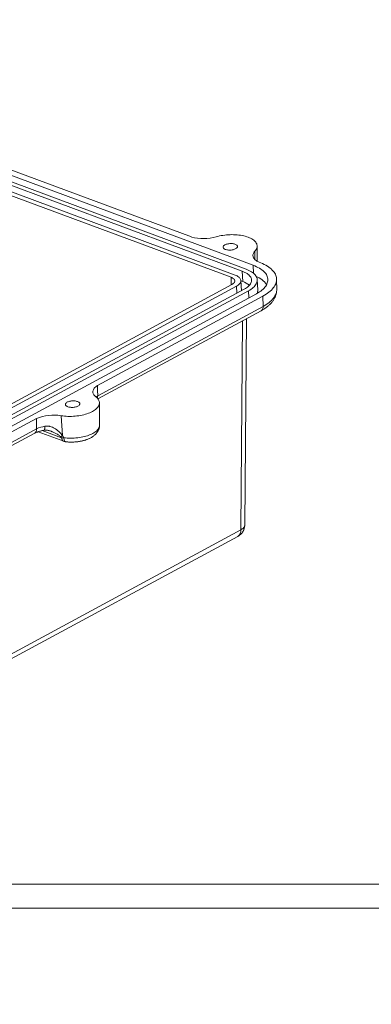
# Model space of a CAD drawing. Units: inches. Extents: x 0 to 54, y -0.8 to 34.8.
# Drawn here: x 24.8 to 26.2, y 0 to 4.1 of the extents above; entities that cross this region are included whole.
import ezdxf

# ---------------------------------------------------------------- set-up
doc = ezdxf.new("R2010")
doc.units = ezdxf.units.IN
doc.header["$LTSCALE"] = 0.8
doc.header["$MEASUREMENT"] = 0
doc.layers.add('SLD-0', color=179, linetype='Continuous')
doc.styles.add('SLDTEXTSTYLE0', font='TXT', dxfattribs={"width": 0.75})
doc.dimstyles.new('SLDDIMSTYLE2', dxfattribs={"dimtxt": 0.4, "dimasz": 0.4, "dimexe": 0, "dimexo": 0.0625, "dimgap": 0.1, "dimtad": 0, "dimtih": 1, "dimtoh": 1, "dimdec": 3, "dimrnd": 1e-09, "dimzin": 12, "dimdsep": 46, "dimtxsty": 'SLDTEXTSTYLE0', "dimblk1": 'NONE', "dimblk2": 'NONE', "dimsah": 1, "dimcen": 0.09, "dimadec": 0, "dimazin": 0, "dimtfac": 1, "dimtdec": 3, "dimtmove": 0, "dimatfit": 3, "dimldrblk": 'NONE', "dimfxl": 1, "dimtolj": 1, "dimtzin": 12, "dimarcsym": 0})

# ---------------------------------------------------------------- blocks, each defined once
blk = doc.blocks.new('*D34')
at = {"layer": 'SLD-0', "ltscale": 0.8}
for p, q in [((37.2708, 17.7502), (37.2708, 17.2106)), ((37.2708, 17.7502), (37.3519, 17.7502)), ((39.6295, 17.7502), (39.5484, 17.7502)), ((39.6295, 17.7502), (39.6295, 17.2106)), ((37.2708, 17.2106), (37.3519, 17.2106)), ((39.6295, 17.2106), (39.5484, 17.2106)), ((33.5357, 16.5283), (34.0679, 16.5283))]:
    blk.add_line(p, q, dxfattribs=at)
at = {"layer": 'SLD-0', "ltscale": 0.8, "char_height": 0.4, "attachment_point": 1, "style": 'SLDTEXTSTYLE0'}
for s, insert in [('%%c', (37.4315, 18.3134)), ('.177in', (38.0028, 18.3134)), ('4.50mm', (37.4331, 17.6787)), ('x 7.5mm (.295in.) DP. (4x)', (35.2476, 17.0439)), ('[ACCEPTS M5 x 10mm(.394in.) LG.', (34.1304, 16.4091)), ('SELF-TAPPING SCREWS.', (35.5225, 15.7744)), ('(NOT SUPPLIED)]', (36.3922, 15.1396))]:
    blk.add_mtext(s, dxfattribs=dict(at, insert=insert))
blk = doc.blocks.new('_NONE')

msp = doc.modelspace()

# ---------------------------------------------------------------- linework, layer by layer
at = {"color": 7, "linetype": 'Continuous', "lineweight": 15, "ltscale": 0.8}
for p, q in [((25.67346, 3.03897), (22.93963, 4.05609)), ((25.68927, 3.04752), (22.95544, 4.06464)), ((25.71878, 3.06349), (22.98495, 4.08061)), ((25.62709, 3.01387), (22.89326, 4.03099)), ((25.64395, 3.023), (22.91012, 4.04012)), ((25.46262, 3.18093), (24.5163, 3.53301)), ((25.73559, 3.08051), (25.73507, 3.14349)), ((25.67545, 2.9969), (25.67346, 3.03897)), ((24.00755, 2.10546), (25.63052, 2.98372)), ((25.66983, 2.95813), (25.66783, 3.00019)), ((25.67545, 2.9969), (25.66785, 2.99973)), ((25.73747, 2.96134), (25.73547, 3.0034)), ((25.8161, 2.96232), (25.81575, 3.00543)), ((24.02624, 2.09851), (25.64921, 2.97677)), ((24.05896, 2.08634), (25.68193, 2.9646)), ((24.07648, 2.07982), (25.69945, 2.95808)), ((24.10919, 2.06765), (25.73216, 2.94591)), ((25.07401, 2.56522), (25.75903, 2.93591)), ((25.75982, 2.89333), (25.75903, 2.93591)), ((25.07475, 2.52261), (25.75982, 2.89333)), ((25.07575, 2.50967), (25.75141, 2.8753)), ((25.68373, 1.98608), (25.69051, 2.84234)), ((25.08262, 2.40116), (25.08186, 2.49341)), ((24.13606, 2.05765), (24.82108, 2.42834)), ((24.92852, 2.35755), (24.92322, 2.4401)), ((24.12844, 1.99704), (24.81387, 2.36796)), ((24.13685, 2.01507), (24.82192, 2.3858)), ((24.82837, 2.37354), (24.93476, 2.33396)), ((24.85185, 2.37976), (24.85204, 2.37979)), ((24.06597, 1.10037), (25.66754, 1.96704)), ((24.05332, 1.0733), (25.65497, 1.94001))]:
    msp.add_line(p, q, dxfattribs=at)
at = {"color": 8, "linetype": 'Continuous', "lineweight": 15, "ltscale": 0.8}
for p, q in [((25.726, 3.0876), (25.7256, 3.12234)), ((25.72035, 3.03024), (25.71878, 3.06349)), ((25.62775, 2.98222), (25.62709, 3.01387)), ((25.65059, 2.94764), (25.64921, 2.97677)), ((25.70083, 2.92895), (25.69945, 2.95808)), ((25.66754, 1.96704), (25.67439, 2.83362)), ((24.84544, 2.37826), (24.925, 2.34866))]:
    msp.add_line(p, q, dxfattribs=at)
at = {"color": 7, "linetype": 'Continuous', "lineweight": 0, "ltscale": 0.8}
for p, q in [((0.49675, 0.49849), (53.89675, 0.49849)), ((0.39675, 0.39849), (53.99675, 0.39849))]:
    msp.add_line(p, q, dxfattribs=at)
at = {"color": 7, "linetype": 'Continuous', "lineweight": 15, "ltscale": 0.8, "flags": 128}
for points in [[(25.7256, 3.12234), (25.72835, 3.12558), (25.73065, 3.12888), (25.73247, 3.13223), (25.73382, 3.13561), (25.73468, 3.139), (25.73506, 3.14239), (25.73494, 3.14577), (25.73434, 3.14911), (25.73325, 3.15242), (25.73168, 3.15566), (25.72964, 3.15884), (25.72713, 3.16193), (25.72416, 3.16492), (25.72076, 3.16779), (25.71692, 3.17055), (25.71268, 3.17317), (25.70804, 3.17564), (25.70303, 3.17795), (25.69767, 3.18009), (25.69198, 3.18206), (25.68599, 3.18384), (25.67972, 3.18543), (25.6732, 3.18681), (25.66646, 3.188), (25.65952, 3.18896), (25.65243, 3.18972), (25.6452, 3.19025), (25.63787, 3.19057), (25.63047, 3.19066), (25.62303, 3.19053), (25.61559, 3.19017), (25.60817, 3.1896), (25.60081, 3.1888), (25.59355, 3.18779), (25.5864, 3.18658), (25.57941, 3.18515), (25.5726, 3.18353), (25.56601, 3.18171)], [(25.6017, 3.14843), (25.59932, 3.14698), (25.59735, 3.14541), (25.59581, 3.14376), (25.59473, 3.14205), (25.59413, 3.14031), (25.59402, 3.13857), (25.5944, 3.13685), (25.59527, 3.13519), (25.5966, 3.13361), (25.59838, 3.13213), (25.60059, 3.13079), (25.60317, 3.12961), (25.6061, 3.12859), (25.60931, 3.12777), (25.61277, 3.12715), (25.61641, 3.12674), (25.62017, 3.12656), (25.624, 3.1266), (25.62782, 3.12686), (25.63158, 3.12734), (25.63521, 3.12803), (25.63865, 3.12892), (25.64186, 3.12999), (25.64477, 3.13123), (25.64733, 3.13262), (25.64951, 3.13414), (25.65127, 3.13575), (25.65258, 3.13743), (25.65342, 3.13916), (25.65378, 3.14091), (25.65364, 3.14264), (25.65302, 3.14433), (25.65192, 3.14596), (25.65035, 3.14749), (25.64836, 3.1489), (25.64596, 3.15016), (25.6432, 3.15127), (25.64012, 3.15219), (25.63678, 3.15291), (25.63322, 3.15342), (25.62951, 3.15372), (25.62571, 3.15379), (25.62188, 3.15364), (25.61808, 3.15327), (25.61438, 3.15268), (25.61083, 3.15189), (25.6075, 3.15091), (25.60444, 3.14975), (25.6017, 3.14843)], [(25.74301, 3.0766), (25.73853, 3.07879), (25.73443, 3.08113), (25.73074, 3.08361), (25.72748, 3.08623), (25.72467, 3.08896), (25.72232, 3.0918), (25.72044, 3.09472), (25.71904, 3.09771), (25.71814, 3.10077), (25.71772, 3.10386), (25.71781, 3.10697), (25.71839, 3.1101), (25.71947, 3.11321), (25.72104, 3.1163), (25.72308, 3.11935), (25.7256, 3.12234)], [(25.73216, 2.94591), (25.73843, 2.94947), (25.7443, 2.95316), (25.74977, 2.95697), (25.75481, 2.96089), (25.75942, 2.96491), (25.76358, 2.96902), (25.76727, 2.9732), (25.7705, 2.97744), (25.77324, 2.98174), (25.7755, 2.98608), (25.77727, 2.99045), (25.77853, 2.99484), (25.7793, 2.99923), (25.77956, 3.00362), (25.77932, 3.00798), (25.77857, 3.01232), (25.77732, 3.01661), (25.77557, 3.02085), (25.77333, 3.02502), (25.7706, 3.02912), (25.76739, 3.03313), (25.76371, 3.03703), (25.75957, 3.04083), (25.75498, 3.04451), (25.74995, 3.04805), (25.7445, 3.05146), (25.73864, 3.05471), (25.73239, 3.05781), (25.72576, 3.06073), (25.71878, 3.06349)], [(25.75903, 2.93591), (25.76587, 2.93978), (25.77232, 2.94377), (25.77837, 2.94789), (25.784, 2.95212), (25.78921, 2.95645), (25.79398, 2.96087), (25.79829, 2.96537), (25.80215, 2.96994), (25.80554, 2.97458), (25.80846, 2.97926), (25.81089, 2.98398), (25.81284, 2.98874), (25.81429, 2.99351), (25.81525, 2.99828), (25.8157, 3.00306), (25.81566, 3.00782), (25.81512, 3.01255), (25.81409, 3.01725), (25.81256, 3.02191), (25.81053, 3.0265), (25.80802, 3.03103), (25.80503, 3.03548), (25.80156, 3.03984), (25.79763, 3.04411), (25.79324, 3.04827), (25.7884, 3.05231), (25.78312, 3.05623), (25.77742, 3.06001), (25.7713, 3.06365), (25.76479, 3.06713), (25.75789, 3.07046), (25.75063, 3.07362), (25.74301, 3.0766)], [(25.64921, 2.97677), (25.65303, 2.979), (25.65646, 2.98136), (25.65947, 2.98382), (25.66204, 2.98637), (25.66416, 2.98899), (25.66581, 2.99166), (25.66698, 2.99437), (25.66766, 2.9971), (25.66784, 2.99982), (25.66754, 3.00252), (25.66674, 3.00518), (25.66545, 3.00779), (25.66369, 3.01032), (25.66145, 3.01276), (25.65877, 3.01508), (25.65566, 3.01729), (25.65213, 3.01935), (25.64822, 3.02126), (25.64395, 3.023)], [(25.68193, 2.9646), (25.68684, 2.96743), (25.69137, 2.97038), (25.69548, 2.97345), (25.69916, 2.97662), (25.70241, 2.97987), (25.70519, 2.9832), (25.7075, 2.98658), (25.70934, 2.99001), (25.71068, 2.99346), (25.71154, 2.99694), (25.71189, 3.00041), (25.71175, 3.00386), (25.71111, 3.00728), (25.70997, 3.01066), (25.70835, 3.01398), (25.70624, 3.01723), (25.70365, 3.02039), (25.70061, 3.02344), (25.69711, 3.02639), (25.69318, 3.0292), (25.68883, 3.03188), (25.68408, 3.03441), (25.67895, 3.03677), (25.67346, 3.03897)], [(25.69945, 2.95808), (25.70492, 2.96121), (25.71, 2.96448), (25.71465, 2.96786), (25.71888, 2.97135), (25.72265, 2.97493), (25.72595, 2.97859), (25.72878, 2.98232), (25.73113, 2.9861), (25.73298, 2.98992), (25.73433, 2.99376), (25.73517, 2.99761), (25.7355, 3.00146), (25.73532, 3.0053), (25.73463, 3.0091), (25.73343, 3.01286), (25.73173, 3.01656), (25.72953, 3.02019), (25.72684, 3.02373), (25.72368, 3.02717), (25.72004, 3.0305), (25.71595, 3.03371), (25.71143, 3.03679), (25.70647, 3.03971), (25.70112, 3.04249), (25.69537, 3.04509), (25.68927, 3.04752)], [(25.63052, 2.98372), (25.63363, 2.98558), (25.63633, 2.98757), (25.63858, 2.98965), (25.64035, 2.99181), (25.64163, 2.99402), (25.64241, 2.99627), (25.64267, 2.99852), (25.64242, 3.00075), (25.64165, 3.00294), (25.64038, 3.00506), (25.63861, 3.00709), (25.63637, 3.009), (25.63368, 3.01079), (25.63058, 3.01242), (25.62709, 3.01387)], [(25.06718, 2.518), (25.06402, 2.52065), (25.06132, 2.5234), (25.05907, 2.52626), (25.05731, 2.5292), (25.05603, 2.53221), (25.05524, 2.53527), (25.05494, 2.53837), (25.05515, 2.54149), (25.05585, 2.54461), (25.05704, 2.54772), (25.05872, 2.55081), (25.06087, 2.55384), (25.0635, 2.55682), (25.06657, 2.55971), (25.07008, 2.56252), (25.07401, 2.56522)], [(25.07475, 2.52261), (25.07434, 2.54647), (25.07401, 2.56522)], [(24.92322, 2.4401), (24.93013, 2.43911), (24.93722, 2.43833), (24.94443, 2.43778), (24.95176, 2.43744), (24.95915, 2.43733), (24.96658, 2.43744), (24.97403, 2.43777), (24.98145, 2.43832), (24.98881, 2.43909), (24.99609, 2.44008), (25.00325, 2.44128), (25.01026, 2.44268), (25.01709, 2.44429), (25.0237, 2.44608), (25.03009, 2.44806), (25.0362, 2.45022), (25.04202, 2.45255), (25.04753, 2.45503), (25.0527, 2.45766), (25.0575, 2.46042), (25.06192, 2.46331), (25.06593, 2.46631), (25.06953, 2.46941), (25.07268, 2.47259), (25.07539, 2.47584), (25.07764, 2.47915), (25.07942, 2.4825), (25.08072, 2.48587), (25.08153, 2.48927), (25.08186, 2.49266), (25.08169, 2.49603), (25.08104, 2.49937), (25.0799, 2.50267), (25.07829, 2.50591), (25.07619, 2.50908), (25.07364, 2.51216), (25.07063, 2.51514), (25.06718, 2.518)], [(24.99311, 2.47983), (24.99549, 2.48128), (24.99747, 2.48285), (24.999, 2.4845), (25.00008, 2.48621), (25.00068, 2.48795), (25.00079, 2.48969), (25.00041, 2.49141), (24.99954, 2.49307), (24.99821, 2.49465), (24.99643, 2.49612), (24.99422, 2.49747), (24.99164, 2.49865), (24.98871, 2.49967), (24.9855, 2.50049), (24.98204, 2.50111), (24.9784, 2.50151), (24.97464, 2.5017), (24.97081, 2.50166), (24.96699, 2.5014), (24.96323, 2.50092), (24.9596, 2.50023), (24.95616, 2.49934), (24.95295, 2.49826), (24.95005, 2.49702), (24.94748, 2.49563), (24.9453, 2.49412), (24.94354, 2.49251), (24.94223, 2.49083), (24.94139, 2.4891), (24.94103, 2.48735), (24.94117, 2.48562), (24.94179, 2.48392), (24.94289, 2.4823), (24.94446, 2.48077), (24.94645, 2.47936), (24.94885, 2.47809), (24.95161, 2.47699), (24.95469, 2.47607), (24.95803, 2.47535), (24.96159, 2.47484), (24.9653, 2.47454), (24.9691, 2.47447), (24.97293, 2.47462), (24.97673, 2.47499), (24.98043, 2.47557), (24.98398, 2.47637), (24.98731, 2.47735), (24.99037, 2.47851), (24.99311, 2.47983)], [(24.82192, 2.3858), (24.82145, 2.40962), (24.82108, 2.42834)]]:
    msp.add_lwpolyline(points, dxfattribs=at)
at = {"color": 8, "linetype": 'Continuous', "lineweight": 15, "ltscale": 0.8, "flags": 128}
for points in [[(25.75982, 2.89333), (25.76661, 2.89717), (25.77301, 2.90114), (25.77901, 2.90523), (25.7846, 2.90942), (25.78977, 2.91372), (25.7945, 2.91811), (25.79879, 2.92258), (25.80262, 2.92711), (25.80598, 2.93171), (25.80888, 2.93636), (25.81129, 2.94105), (25.81322, 2.94577), (25.81466, 2.9505), (25.81561, 2.95525), (25.81606, 2.95998), (25.8161, 2.96232)], [(24.93488, 2.34869), (24.94176, 2.34791), (24.94878, 2.34734), (24.95591, 2.34699), (24.96312, 2.34686), (24.97036, 2.34695), (24.97762, 2.34725), (24.98486, 2.34777), (24.99204, 2.34851), (24.99914, 2.34946), (25.00613, 2.35061), (25.01297, 2.35197), (25.01963, 2.35353), (25.0261, 2.35527), (25.03232, 2.3572), (25.03829, 2.3593), (25.04397, 2.36156), (25.04935, 2.36398), (25.05438, 2.36654), (25.05906, 2.36924), (25.06337, 2.37205), (25.06727, 2.37498), (25.07077, 2.378), (25.07383, 2.3811), (25.07646, 2.38428), (25.07863, 2.3875), (25.08034, 2.39077), (25.08157, 2.39406), (25.08234, 2.39737), (25.08262, 2.40068), (25.08262, 2.40116)], [(24.94168, 2.33225), (24.94155, 2.33226), (24.94029, 2.33274), (24.93911, 2.33371), (24.93805, 2.33517), (24.93711, 2.3371), (24.93631, 2.33945), (24.93566, 2.3422), (24.93518, 2.3453), (24.93488, 2.34869)]]:
    msp.add_lwpolyline(points, dxfattribs=at)
at = {"color": 7, "linetype": 'Continuous', "lineweight": 15, "ltscale": 0.64}
for centre, radius, start, end in [((25.51292, 3.36502), 0.19084, 254.72, 286.15256), ((25.64884, 2.91901), 0.08232, 48.64201, 71.13733), ((25.69626, 2.92625), 0.09741, 36.48692, 68.82292), ((25.70618, 2.96014), 0.03131, 335.86706, 2.19802), ((24.89279, 2.25495), 0.18763, 80.66609, 112.46655), ((24.88368, 2.24742), 0.15153, 100.4016, 114.05274)]:
    msp.add_arc(centre, radius, start, end, dxfattribs=at)
at = {"color": 8, "linetype": 'Continuous', "lineweight": 15, "ltscale": 0.64}
for centre, radius, start, end in [((25.74121, 2.89104), 0.01876, 302.96919, 7.03573), ((25.10986, 2.4671), 0.06568, 122.30753, 129.83794), ((24.94256, 2.34973), 0.01759, 183.49713, 243.68184)]:
    msp.add_arc(centre, radius, start, end, dxfattribs=at)
at = {"color": 7, "linetype": 'Continuous', "lineweight": 15, "ltscale": 0.8}
for points, knots in [([(25.75139, 2.87532), (25.75294, 2.87616), (25.75665, 2.87817), (25.76222, 2.88154), (25.76814, 2.88539), (25.77378, 2.88941), (25.77915, 2.89359), (25.78422, 2.89793), (25.78896, 2.90243), (25.79337, 2.90707), (25.79742, 2.91185), (25.8011, 2.91675), (25.80439, 2.92175), (25.80729, 2.92686), (25.80978, 2.93204), (25.81187, 2.9373), (25.81355, 2.94263), (25.81483, 2.94801), (25.81567, 2.95344), (25.8161, 2.95822), (25.81606, 2.96119), (25.81605, 2.96233)], [0, 0, 0, 0, 0.0411374, 0.098053, 0.1551553, 0.2123917, 0.2696685, 0.3268586, 0.3838253, 0.4404095, 0.4964506, 0.551803, 0.6063618, 0.6600743, 0.7129492, 0.7650518, 0.816493, 0.867423, 0.9180149, 0.9684616, 1, 1, 1, 1]), ([(25.07475, 2.52261), (25.0747, 2.52098), (25.07459, 2.51765), (25.07381, 2.51438), (25.07311, 2.51282), (25.07302, 2.51261)], [0, 0, 0, 0, 0.4526462, 0.9252628, 1, 1, 1, 1]), ([(24.81324, 2.36762), (24.81424, 2.36808), (24.81654, 2.36915), (24.82048, 2.37075), (24.825, 2.37244), (24.82979, 2.37405), (24.83482, 2.37557), (24.84007, 2.377), (24.84551, 2.37829), (24.84952, 2.37917), (24.85175, 2.37958), (24.85207, 2.37964)], [0, 0, 0, 0, 0.0950381, 0.2190914, 0.3441779, 0.4701463, 0.5968218, 0.7240006, 0.8514262, 0.9787337, 1, 1, 1, 1]), ([(24.81387, 2.36796), (24.81392, 2.36798), (24.81423, 2.36814), (24.81475, 2.36848), (24.81541, 2.36893), (24.81686, 2.37009), (24.81883, 2.37236), (24.82071, 2.37634), (24.82181, 2.38083), (24.82188, 2.38416), (24.82192, 2.3858)], [0, 0, 0, 0, 0.0090677, 0.0601483, 0.105422, 0.1448773, 0.3719301, 0.5901332, 0.7994848, 1, 1, 1, 1]), ([(24.85188, 2.37962), (24.85379, 2.3799), (24.85794, 2.3805), (24.86385, 2.38022), (24.86976, 2.37935), (24.87547, 2.378), (24.87939, 2.37664), (24.88142, 2.37594)], [0, 0, 0, 0, 0.1960942, 0.4261159, 0.6005868, 0.792856, 1, 1, 1, 1]), ([(24.85632, 2.39646), (24.85714, 2.39661), (24.85879, 2.39689), (24.8613, 2.39713), (24.86387, 2.39723), (24.86649, 2.39718), (24.86917, 2.39698), (24.87189, 2.39663), (24.87466, 2.39612), (24.87984, 2.3949), (24.88752, 2.39222), (24.8955, 2.3881), (24.9017, 2.38417), (24.9076, 2.37999), (24.91323, 2.3753), (24.91844, 2.37023), (24.92176, 2.36661), (24.92448, 2.36333), (24.92665, 2.36043), (24.92791, 2.35849), (24.92852, 2.35755)], [0, 0, 0, 0, 0.0293256, 0.0590799, 0.0893458, 0.120202, 0.1517231, 0.1839791, 0.2170355, 0.250953, 0.370897, 0.5005472, 0.5621663, 0.6248666, 0.7501456, 0.8141181, 0.8747791, 0.9193771, 0.9610781, 1, 1, 1, 1]), ([(24.97607, 2.3309), (24.97835, 2.33103), (24.98156, 2.33121), (24.98629, 2.33163), (24.99034, 2.33206), (24.99512, 2.33269), (25.0001, 2.33347), (25.00526, 2.33442), (25.01051, 2.33554), (25.01579, 2.33684), (25.02106, 2.33832), (25.02629, 2.33999), (25.03145, 2.34185), (25.03652, 2.3439), (25.04146, 2.34615), (25.04627, 2.34862), (25.05091, 2.3513), (25.05535, 2.3542), (25.05955, 2.35732), (25.06347, 2.36064), (25.06708, 2.36416), (25.07034, 2.36784), (25.07324, 2.37168), (25.07577, 2.37565), (25.07792, 2.37976), (25.07968, 2.38398), (25.08105, 2.3883), (25.082, 2.39271), (25.08256, 2.397), (25.08258, 2.39981), (25.0826, 2.40113)], [0, 0, 0, 0, 0.0431005, 0.0607123, 0.0899062, 0.120194, 0.1526714, 0.1865546, 0.2215493, 0.2574302, 0.2940542, 0.3313263, 0.3691864, 0.4075959, 0.4465213, 0.4859203, 0.5257197, 0.5657918, 0.6058382, 0.6455692, 0.6846894, 0.7229777, 0.7603357, 0.7967851, 0.8324345, 0.8674364, 0.9019604, 0.9361767, 0.9702505, 1, 1, 1, 1]), ([(24.925, 2.34866), (24.92483, 2.34898), (24.92449, 2.34965), (24.92383, 2.35063), (24.92304, 2.35161), (24.92214, 2.35259), (24.92147, 2.35321), (24.92113, 2.35353)], [0, 0, 0, 0, 0.1783887, 0.3650623, 0.5627532, 0.7737664, 1, 1, 1, 1]), ([(24.92852, 2.35755), (24.92986, 2.35623), (24.9311, 2.35485), (24.93326, 2.3519), (24.9342, 2.35031), (24.93488, 2.34869)], [0, 0, 0, 0, 0.0003543154, 0.0003543154, 0.00070863079, 0.00070863079, 0.00070863079, 0.00070863079]), ([(24.93476, 2.33399), (24.93497, 2.3339), (24.93623, 2.33338), (24.93854, 2.33275), (24.94067, 2.33242), (24.94167, 2.33227)], [0, 0, 0, 0, 0.092165, 0.5734111, 1, 1, 1, 1]), ([(24.94169, 2.33227), (24.94282, 2.33212), (24.94588, 2.33171), (24.95091, 2.33126), (24.95667, 2.33088), (24.9618, 2.33071), (24.96634, 2.33066), (24.97092, 2.3307), (24.97417, 2.33083), (24.97607, 2.3309)], [0, 0, 0, 0, 0.1018909, 0.2764363, 0.4442415, 0.6058633, 0.7208972, 0.8364116, 1, 1, 1, 1]), ([(25.65493, 1.94), (25.6564, 1.94084), (25.659, 1.94232), (25.66215, 1.94455), (25.66451, 1.94641), (25.66664, 1.94826), (25.66894, 1.95047), (25.67168, 1.95347), (25.67421, 1.95676), (25.67626, 1.9599), (25.6776, 1.96227), (25.67862, 1.96425), (25.67963, 1.96645), (25.68086, 1.96952), (25.68221, 1.97384), (25.68342, 1.9795), (25.68362, 1.98375), (25.68373, 1.98608)], [0, 0, 0, 0, 0.08815333, 0.15696513, 0.20544901, 0.24811517, 0.30598891, 0.37418413, 0.46085326, 0.52409093, 0.57222181, 0.60487793, 0.64091064, 0.69816535, 0.77693993, 0.87751036, 1, 1, 1, 1])]:
    msp.add_open_spline(points, degree=3, knots=knots, dxfattribs=at)
at = {"color": 8, "linetype": 'Continuous', "lineweight": 15, "ltscale": 0.8}
for points, knots in [([(24.85204, 2.37979), (24.85228, 2.3798), (24.85307, 2.37985), (24.85417, 2.38113), (24.85526, 2.38355), (24.856, 2.38703), (24.8564, 2.39132), (24.85635, 2.39475), (24.85632, 2.39646)], [0, 0, 0, 0, 0.0812107, 0.2649658, 0.4487257, 0.6324834, 0.8162439, 1, 1, 1, 1]), ([(24.92113, 2.35353), (24.91946, 2.35493), (24.91616, 2.3577), (24.91063, 2.36141), (24.9049, 2.36491), (24.89891, 2.36819), (24.89293, 2.37114), (24.88771, 2.37346), (24.88385, 2.37502), (24.88203, 2.3757), (24.8814, 2.37593)], [0, 0, 0, 0, 0.1414084, 0.2803555, 0.4370653, 0.5825716, 0.7288139, 0.8738937, 0.9559394, 1, 1, 1, 1]), ([(25.65483, 1.94016), (25.656, 1.94079), (25.65889, 1.94236), (25.66246, 1.94656), (25.66546, 1.95234), (25.66731, 1.95922), (25.66746, 1.96444), (25.66754, 1.96704)], [0, 0, 0, 0, 0.1444832, 0.3583626, 0.572242, 0.7861209, 1, 1, 1, 1]), ([(25.68361, 1.98608), (25.68363, 1.98542), (25.68366, 1.98355), (25.6826, 1.98046), (25.68067, 1.97719), (25.67811, 1.97428), (25.67519, 1.97173), (25.67171, 1.96929), (25.66894, 1.96779), (25.66754, 1.96704)], [0, 0, 0, 0, 0.09572, 0.2700149, 0.4475706, 0.5829213, 0.7201096, 0.859136, 1, 1, 1, 1])]:
    msp.add_open_spline(points, degree=3, knots=knots, dxfattribs=at)
at = {"color": 7, "linetype": 'Continuous', "lineweight": 15, "ltscale": 0.8}
for points in [[(24.92852, 2.35755), (24.92565, 2.35579), (24.92313, 2.35441), (24.92113, 2.35353)], [(24.925, 2.34866), (24.92785, 2.34829), (24.93122, 2.3483), (24.93488, 2.34869)]]:
    msp.add_open_spline(points, degree=3, dxfattribs=at)

# ---------------------------------------------------------------- dimensions: what is measured, and where the dimension line sits
at = {"layer": 'SLD-0', "ltscale": 0.8}
dim = msp.add_diameter_dim_2p(p1=(0.15286, 0.08922), p2=(0, 0), text='<>\\Px 7.5mm (.295in.) DP. (4x)\\P[ACCEPTS M5 x 10mm(.394in.) LG.\\PSELF-TAPPING SCREWS.\\P(NOT SUPPLIED)]', dimstyle='SLDDIMSTYLE2', dxfattribs=at)
dim.commit()
dim.dimension.update_dxf_attribs({"geometry": '*D34', "text_midpoint": (38.43413, 16.52827), "dimtype": 163})

doc.saveas('drawing.dxf')
